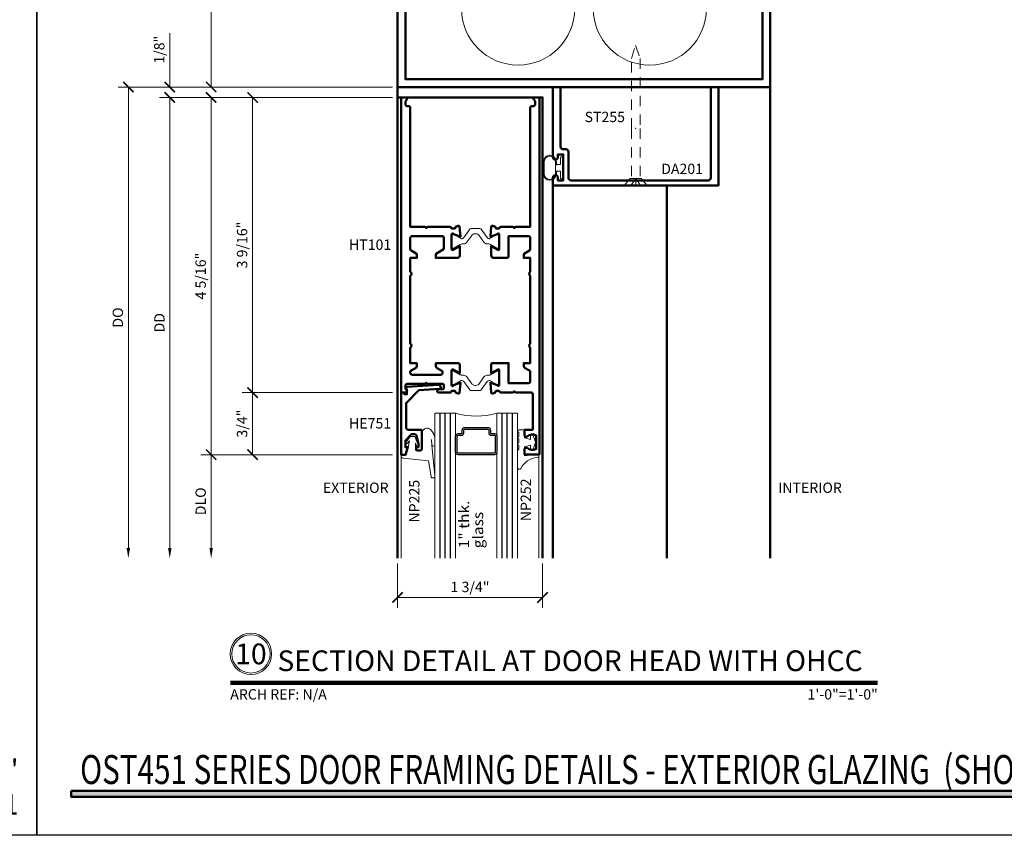
# Model space of a CAD drawing. Units: inches. Extents: x 0 to 1916, y -23 to 277.
# Drawn here: x 830 to 842, y -23 to -13 of the extents above; entities that cross this region are included whole.
import ezdxf
from ezdxf.enums import TextEntityAlignment as Align

# ---------------------------------------------------------------- set-up
doc = ezdxf.new("R2010")
doc.units = ezdxf.units.IN
doc.header["$LTSCALE"] = 0.5
doc.header["$MEASUREMENT"] = 0
doc.linetypes.add('HIDDEN', pattern=[0.375, 0.25, -0.125])
doc.linetypes.add('HIDDEN2', pattern=[0.1875, 0.125, -0.0625])
doc.layers.get('Defpoints').update_dxf_attribs({"color": 251})
doc.layers.add('Gasket', color=80, linetype='Continuous')
for name, color, linetype, lineweight in [('Z-ANNO-DIMS', 211, 'Continuous', 9), ('Z-ANNO-SYMB', 111, 'Continuous', 9), ('Z-ANNO-TABL', 231, 'Continuous', 9), ('Z-ANNO-TEXT', 231, 'Continuous', 35), ('Z-ANNO-TITL', 6, 'Continuous', 50), ('Z-DETL-EXTR', 90, 'Continuous', 50), ('Z-DETL-GLAZ', 33, 'Continuous', 30), ('Z-DETL-HRDW', 92, 'Continuous', 9)]:
    doc.layers.add(name, color=color, linetype=linetype, lineweight=lineweight)
doc.styles.get("Standard").update_dxf_attribs({"font": 'arial.ttf'})
doc.dimstyles.new('CRL$0', dxfattribs={"dimtxt": 0.125, "dimasz": 0.125, "dimexe": 0.125, "dimexo": 0.0625, "dimgap": 0.0625, "dimtad": 1, "dimdec": 4, "dimzin": 3, "dimdsep": 46, "dimlunit": 5, "dimtxsty": 'Standard', "dimblk": 'ARCHTICK', "dimcen": 0, "dimclrd": 256, "dimclre": 256, "dimclrt": 256, "dimadec": 8, "dimazin": 0, "dimtfac": 1, "dimtdec": 4, "dimtofl": 0, "dimtmove": 0, "dimatfit": 3, "dimfxl": 0.125, "dimtfill": 1, "dimfrac": 2, "dimtolj": 1, "dimtzin": 0, "dimlwd": -1, "dimlwe": -1, "dimarcsym": 0})
pattern_1 = [(0, (0.944412, -1.00239), (0.015625, 0.03125), [0, -0.03125])]

# ---------------------------------------------------------------- blocks, each defined once
blk = doc.blocks.new('*U11')
at = {"transparency": 33554687, "insert": (31.719, 0.25), "char_height": 0.25, "attachment_point": 9, "bg_fill": 2}
blk.add_mtext('\\A1;1\'-0"=1\'-0"\\P1 : 1', dxfattribs=at)
at = {"transparency": 33554687}
blk.add_attdef('PAGE_NUMBER_001', text='', height=0.5, dxfattribs=at).set_placement((0.25, 22.565), align=Align.MIDDLE_LEFT)
blk.add_lwpolyline([(0, 23.065), (31.94, 23.065), (31.94, 0), (0, 0)], close=True, dxfattribs=at)
blk = doc.blocks.new('*U144')
at = {"transparency": 33554687, "const_width": 0.05}
blk.add_lwpolyline([(0, 0), (7.818, 0)], dxfattribs=at)
at = {"ltscale": 0.25, "transparency": 33554687}
for radius in [0.25, 0.231]:
    blk.add_circle((0.25, 0.35), radius, dxfattribs=at)
at = {"ltscale": 0.25, "transparency": 33554687, "flags": 8}
for tag, p in [('VIEWNAME2', (0.57, 0.439)), ('VIEWNAME1', (0.57, 0.064))]:
    blk.add_attdef(tag, text='', height=0.25, dxfattribs=at).set_placement(p, align=Align.BOTTOM_LEFT)
at = {"transparency": 33554687, "flags": 8}
blk.add_attdef('#', text='', height=0.25, dxfattribs=at).set_placement((0.25, 0.35), align=Align.MIDDLE_CENTER)
at = {"ltscale": 0.25, "transparency": 33554687, "flags": 8}
blk.add_attdef('ARCH_REF:', text='', height=0.125, dxfattribs=at).set_placement((0, -0.076), align=Align.TOP_LEFT)
blk.add_attdef('SCALE', text='', height=0.125, dxfattribs=at).set_placement((7.818, -0.076), align=Align.TOP_RIGHT)
blk = doc.blocks.new('SB280')
blk.add_lwpolyline([(-0.11, 0.547), (-0.11, 0.547, -0.414214), (-0.141, 0.578), (-0.141, 0.641, 0.414214), (-0.172, 0.672), (-0.61, 0.672, 0.414214), (-0.641, 0.641), (-0.641, 0.515, 0.414214), (-0.61, 0.484), (-0.341, 0.484), (-0.356, 0.469), (-0.341, 0.454), (-0.356, 0.439), (-0.341, 0.424), (-0.341, 0.422, 0.414214), (-0.279, 0.36), (-0.226, 0.36, 1.004005), (-0.101, 0.359), (-0.101, 0.391, -0.414214), (-0.07, 0.422), (-0.007, 0.422, -0.414214), (0.024, 0.391), (0.024, 0.359, 1), (0.149, 0.359), (0.149, 0.391, -0.414214), (0.18, 0.422), (0.243, 0.422, -0.414214), (0.274, 0.391), (0.274, 0.359, 1), (0.399, 0.359), (0.399, 0.391, -0.414214), (0.43, 0.422), (0.493, 0.422, -0.414214), (0.524, 0.391), (0.524, 0.297, 0.414214), (0.649, 0.422), (0.649, 0.838, 0.414214), (0.618, 0.869), (0.555, 0.869, 0.414214), (0.524, 0.838), (0.524, 0.703, -0.414214), (0.493, 0.672), (0.296, 0.672, 0.414214), (0.234, 0.61), (0.234, 0.578, -0.414214), (0.203, 0.547), (0.14, 0.547, -0.414214), (0.109, 0.578), (0.109, 0.609, 1), (-0.016, 0.609), (-0.016, 0.578, -0.414214), (-0.047, 0.547)], format="xyb", close=True)
blk = doc.blocks.new('I425 TL')
at = {"transparency": 33554687}
for points in [[(0.857, 0.885), (0.886, 0.975)], [(0.886, 0.975), (1, 0.975)], [(1, 0.975), (1, 0.04)], [(0.728, 0.885), (0.757, 0.885)], [(0.728, 0.885), (0.728, 0.847)], [(0.857, 0.885), (0.886, 0.885)], [(0.886, 0.885), (0.886, 0.802)], [(0.812, 0.728), (0.886, 0.802)], [(-0.6, 0.253), (-0.375, 0.253)], [(-0.375, 0.253), (-0.355, 0.233), (-0.375, 0.213), (-0.355, 0.193), (-0.375, 0.173)], [(-1, 0.19), (-1, 0.04)], [(-0.885, 0.19), (-1, 0.19)], [(-0.885, 0.175), (-0.94, 0.1)], [(-0.885, 0.19), (-0.885, 0.175)], [(-1, 0.04), (-0.875, 0.04)], [(-0.875, 0.04), (-0.875, 0)], [(-0.875, 0), (-0.835, 0)], [(-0.835, 0.04), (-0.215, 0.04)], [(-0.835, 0.04), (-0.835, 0)], [(-0.215, 0.04), (-0.215, 0)], [(-0.215, 0), (-0.175, 0)], [(-0.175, 0.04), (0.175, 0.04)], [(-0.175, 0.04), (-0.175, 0)], [(-0.01, 0.1), (0, 0.09), (0.01, 0.1)], [(0.175, 0.04), (0.175, 0)], [(0.175, 0), (0.215, 0)], [(0.215, 0.04), (0.835, 0.04)], [(0.215, 0.04), (0.215, 0)], [(0.835, 0.04), (0.835, 0)], [(0.875, 0), (0.835, 0)], [(0.875, 0.04), (1, 0.04)], [(0.875, 0.04), (0.875, 0)]]:
    blk.add_lwpolyline(points, dxfattribs=at)
for points in [[(0.757, 0.885), (0.757, 0.894, 0.414214), (0.726, 0.925), (0.719, 0.925, 0.414214), (0.688, 0.894), (0.688, 0.675)], [(0.812, 0.728), (0.778, 0.728, -0.354119), (0.748, 0.753), (0.728, 0.847)], [(0.01, 0.1), (0.85, 0.1, 0.414214), (0.94, 0.19), (0.94, 0.693, 0.668179), (0.887, 0.715), (0.856, 0.684, -0.198912), (0.834, 0.675), (0.688, 0.675)], [(-0.6, 0.253), (-0.6, 0.234, 0.414214), (-0.569, 0.203), (-0.466, 0.203, -0.414214), (-0.435, 0.172), (-0.435, 0.131, -0.414214), (-0.466, 0.1), (-0.94, 0.1)], [(-0.375, 0.173), (-0.375, 0.131, 0.414214), (-0.344, 0.1), (-0.01, 0.1)]]:
    blk.add_lwpolyline(points, format="xyb", dxfattribs=at)
blk = doc.blocks.new('IM425 TL')
at = {"transparency": 33554687}
for points in [[(0, 0.785), (0, 0)], [(0.114, 0.785), (0, 0.785)], [(0.143, 0.695), (0.114, 0.785)], [(0.114, 0.695), (0.143, 0.695)], [(0.114, 0.695), (0.114, 0.613)], [(0.188, 0.539), (0.114, 0.613)], [(0.243, 0.695), (0.272, 0.695)], [(0.272, 0.695), (0.272, 0.657)], [(0.015, 0), (0, 0)], [(0.015, 0), (0.115, 0.05)], [(0.115, -0.035), (0.115, 0.05)], [(0.215, -0.035), (0.115, -0.035)], [(0.215, -0.035), (0.433, -0.089)]]:
    blk.add_lwpolyline(points, dxfattribs=at)
for points in [[(0.406, -0.02), (0.283, 0.01, -0.345196), (0.215, 0.097), (0.215, 0.099, 0.414214), (0.184, 0.13), (0.15, 0.13, -0.414214), (0.06, 0.22), (0.06, 0.534, -0.668179), (0.094, 0.548), (0.148, 0.494, 0.198912), (0.17, 0.485), (0.312, 0.485), (0.312, 0.715, 0.414214), (0.292, 0.735), (0.263, 0.735, 0.414214), (0.243, 0.715), (0.243, 0.695)], [(0.188, 0.539), (0.231, 0.539, 0.354119), (0.25, 0.555), (0.272, 0.657)]]:
    blk.add_lwpolyline(points, format="xyb", dxfattribs=at)
blk.add_arc((0.444, -0.045), 0.045, 256.1778, 146.7066, dxfattribs=at)
blk = doc.blocks.new('6th1')
at = {"transparency": 33554687}
blk.add_point((0, 0), dxfattribs=at)
at = {"layer": 'Z-DETL-HRDW', "linetype": 'HIDDEN', "transparency": 33554687}
blk.add_lwpolyline([(-0.052, 0), (-0.052, -0.844), (-0.003, -0.995), (-0.003, -0.995, 0.704506), (0.003, -0.995), (0.052, -0.844), (0.052, 0)], format="xyb", dxfattribs=at)
blk = doc.blocks.new('DA201')
blk.add_lwpolyline([(0.407, 0.812, 0.414214), (0.438, 0.844), (0.438, 0.876, -0.414214), (0.469, 0.907), (1.188, 0.907), (1.188, 1), (0.344, 1, 1), (0.344, 0.938), (0.375, 0.938), (0.375, 0.875), (0.062, 0.875), (0.062, 0.938), (0.094, 0.938, 1), (0.094, 1), (0, 1), (0, -1), (1.188, -1), (1.188, -0.907), (0.093, -0.907, -0.414214), (0.062, -0.876), (0.062, 0.781, -0.414214), (0.093, 0.812)], format="xyb", close=True)
blk = doc.blocks.new('6fhside')
at = {"transparency": 33554687}
for q in [(-0.058, 0.083), (0.058, 0.083), (0, 0.083)]:
    blk.add_line((0, 0), q, dxfattribs=at)
blk.add_lwpolyline([(0.067, 0), (0.139, 0.083), (-0.14, 0.083), (-0.067, 0), (0.067, 0)], close=True, dxfattribs=at)
blk.add_point((0, 0), dxfattribs=at)
blk = doc.blocks.new('HE751')
at = {"layer": 'Z-DETL-EXTR', "linetype": 'Continuous', "transparency": 33554687}
blk.add_lwpolyline([(0.23, -0.514), (0.23, -0.511, 0.394722), (0.216, -0.496), (-0.035, -0.479), (-0.19, -0.324), (-0.19, -0.031, -0.414207), (-0.159, 0), (0, 0), (0, 0.23, 0.413911), (-0.02, 0.25), (-0.049, 0.25, 0.414181), (-0.069, 0.23), (-0.069, 0.21), (-0.04, 0.21), (-0.04, 0.172), (-0.062, 0.07, -0.354917), (-0.081, 0.054), (-0.124, 0.054), (-0.198, 0.128), (-0.198, 0.21), (-0.169, 0.21), (-0.198, 0.3), (-0.25, 0.3), (-0.25, -0.45), (-0.218, -0.45), (-0.206, -0.43), (-0.18, -0.43), (-0.18, -0.49, 0.967548), (-0.181, -0.52), (0.197, -0.545, 0.433805)], format="xyb", close=True, dxfattribs=at)
blk = doc.blocks.new('WH349')
at = {"layer": 'Z-DETL-HRDW', "linetype": 'Continuous', "lineweight": 5, "transparency": 33554687}
for p, q in [((-0.03, 0.09), (-0.04, 0.08)), ((0.04, 0.08), (0.03, 0.09))]:
    blk.add_line(p, q, dxfattribs=at)
blk.add_lwpolyline([(-0.072, 0.08), (-0.04, 0.08), (-0.04, 0.028), (-0.125, 0.028, 0.417131), (-0.135, 0.018), (-0.135, 0.01, 0.412171), (-0.125, 0), (0.125, 0, 0.41242), (0.135, 0.01), (0.135, 0.018, 0.416624), (0.125, 0.028), (0.04, 0.028), (0.04, 0.08), (0.071, 0.08, 0.999923), (0.071, 0.237), (-0.072, 0.237, 0.995358), (-0.072, 0.08)], format="xyb", dxfattribs=at)
blk.add_lwpolyline([(-0.072, 0.09, -1.000003), (-0.072, 0.227), (0.071, 0.227, -1.000003), (0.071, 0.09)], format="xyb", close=True, dxfattribs=at)
at = {"layer": 'Z-DETL-HRDW', "linetype": 'Continuous', "lineweight": 0, "transparency": 33554687}
blk.add_point((-0.15, 0.159), dxfattribs=at).dxf.unprotected_set("ltscale", 0)
blk = doc.blocks.new('NP225-a')
at = {"layer": 'Z-DETL-HRDW', "transparency": 33554687}
blk.add_lwpolyline([(0.044, 0.018, 0.126831), (0.095, 0.114), (0.095, 0.205, 0.655923), (0.058, 0.206), (0.054, 0.135), (0.055, 0.204), (0.095, 0.573, 0.981719), (0.047, 0.582), (0.015, 0.394), (-0.291, 0.362, 0.388508), (-0.314, 0.337), (-0.314, 0.32), (-0.253, 0.326), (-0.228, 0.23), (-0.214, 0.154), (-0.242, 0.185, 0.957292), (-0.257, 0.172), (-0.203, 0.1), (-0.148, 0.1), (-0.105, 0.213, 1), (-0.124, 0.22), (-0.139, 0.181), (-0.139, 0.26, -0.414214), (-0.129, 0.27), (-0.062, 0.27), (-0.062, 0.062, 0.668178)], format="xyb", close=True, dxfattribs=at)
blk = doc.blocks.new('NP252')
at = {"transparency": 33554687}
blk.add_lwpolyline([(-0.001, 0.467, 0.786209), (-0.039, 0.458), (-0.039, 0.251, 0.396012), (-0.024, 0.235), (-0.024, 0.188, 0.939336), (-0.024, 0.156), (-0.024, 0.11, 0.939336), (-0.024, 0.078), (-0.024, 0.038), (-0.034, 0.027, 0.672572), (-0.023, 0), (0.023, 0, 0.414214), (0.043, 0.02), (0.043, 0.095), (0.118, 0.115), (0.118, 0.055), (0.143, 0.055), (0.178, 0.15), (0.143, 0.245), (0.118, 0.245), (0.118, 0.185), (0.043, 0.205), (0.043, 0.312), (0.138, 0.3), (0.218, 0.3), (0.218, 0.308, 0.384725), (0.196, 0.333, -0.253368)], format="xyb", close=True, dxfattribs=at)
blk = doc.blocks.new('*U1192')
at = {"layer": 'Z-DETL-HRDW', "transparency": 33554687}
h = blk.add_hatch(dxfattribs=at)
h.set_pattern_fill('DOTS', color=256, scale=0.5, style=0)
h.set_pattern_definition(pattern_1)
h.paths.add_polyline_path([(0.293, 0), (0.293, 0.04), (0.168, 0.04), (0.168, 0.19, -0.15816), (0.001, 0)])
h = blk.add_hatch(dxfattribs=at)
h.set_pattern_fill('DOTS', color=256, scale=0.5, style=0)
h.set_pattern_definition(pattern_1)
h.paths.add_polyline_path([(2.043, 0), (2.043, 0.04), (2.168, 0.04), (2.168, 0.19, 0.15816), (2.335, 0)])
at = {"layer": 'Z-DETL-EXTR', "transparency": 33554687}
for p, q in [((0, -7.688), (0, 2.975)), ((4.5, -7.688), (4.5, 2.975)), ((1.875, -3.188), (1.875, -7.688)), ((3.25, -3.188), (3.25, -7.688))]:
    blk.add_line(p, q, dxfattribs=at)
for points in [[(0, 0), (4.5, 0), (4.5, -2), (0, -2)], [(0.094, -0.094), (4.406, -0.094), (4.406, -1.906), (0.094, -1.906)]]:
    blk.add_lwpolyline(points, close=True, dxfattribs=at)
blk.add_lwpolyline([(0, -7.688), (0, -2.125), (1.75, -2.125), (1.75, -7.688)], dxfattribs=at)
for points in [[(0.042, -5.688), (0.1, -5.688, 0.610076), (0.113, -5.664), (0.096, -5.642), (0.096, -5.604, -0.414214), (0.116, -5.584), (0.332, -5.584), (0.347, -5.569), (0.362, -5.584), (0.545, -5.584, -0.414214), (0.56, -5.599), (0.56, -5.633, -0.414214), (0.545, -5.648), (0.497, -5.648, 1), (0.497, -5.688), (0.633, -5.688, 0.414214), (0.653, -5.668), (0.688, -5.668, -0.414214), (0.7, -5.68), (0.7, -5.688), (0.733, -5.7, 0.493145), (0.749, -5.69), (0.759, -5.574, 1.245367), (0.744, -5.576), (0.677, -5.6, -0.863931), (0.653, -5.597), (0.653, -5.42, -0.57735), (0.671, -5.41), (0.744, -5.451, 1.303652), (0.751, -5.453), (0.751, -5.353, 0.414214), (0.731, -5.333), (0.462, -5.333), (0.462, -5.371, 0.267949), (0.472, -5.389), (0.534, -5.424, -0.267949), (0.541, -5.438), (0.541, -5.456, -0.414214), (0.526, -5.472), (0.174, -5.472, -0.414214), (0.154, -5.452), (0.154, -5.44, -0.267949), (0.164, -5.422), (0.223, -5.389, 0.267949), (0.233, -5.371), (0.233, -5.333), (0.154, -5.333), (0.154, -5.147, 0.242338), (0.167, -5.121, 0.242338), (0.154, -5.096), (0.154, -4.28, 0.242338), (0.167, -4.254, 0.242338), (0.154, -4.229), (0.154, -4.063), (0.233, -4.063), (0.233, -4.024, 0.267949), (0.223, -4.007), (0.164, -3.973, -0.267949), (0.154, -3.956), (0.154, -3.82, -0.414214), (0.174, -3.8), (0.54, -3.8, -0.414214), (0.56, -3.82), (0.56, -3.945, -0.267949), (0.55, -3.962), (0.472, -4.007, 0.267949), (0.462, -4.024), (0.462, -4.063), (0.72, -4.063, 0.414214), (0.751, -4.032), (0.751, -3.922, 1.303652), (0.744, -3.924), (0.671, -3.966, -0.57735), (0.653, -3.956), (0.653, -3.779, -0.863931), (0.677, -3.775), (0.744, -3.8, 1.245916), (0.759, -3.802), (0.749, -3.686, 0.493145), (0.733, -3.676), (0.7, -3.688), (0.7, -3.696, -0.414214), (0.688, -3.708), (0.653, -3.708, 0.414214), (0.633, -3.688), (0.362, -3.688), (0.347, -3.703), (0.332, -3.688), (0.154, -3.688), (0.154, -2.249, 0.414214), (0.134, -2.229), (0.116, -2.229, -0.414214), (0.096, -2.209), (0.096, -2.171), (0.113, -2.149, 0.610076), (0.1, -2.125), (0.042, -2.125)], [(1.714, -6.437), (1.534, -6.437), (1.534, -6.37, -0.414241), (1.552, -6.352), (1.553, -6.352, -0.185928), (1.565, -6.357, 0.322408), (1.674, -6.369), (1.674, -6.205, 0.322406), (1.565, -6.218, -0.185943), (1.553, -6.222), (1.552, -6.222, -0.414241), (1.534, -6.204), (1.534, -6.137), (1.632, -6.137), (1.632, -5.707, 0.414181), (1.612, -5.687), (1.424, -5.687), (1.409, -5.672), (1.394, -5.687), (1.248, -5.687, -0.414046), (1.228, -5.667), (1.193, -5.667, 0.414541), (1.181, -5.679), (1.181, -5.687), (1.149, -5.699, -0.490688), (1.132, -5.689), (1.122, -5.573, -1.243167), (1.138, -5.576), (1.205, -5.6, 0.86385), (1.228, -5.596), (1.228, -5.419, 0.577713), (1.21, -5.409), (1.138, -5.451, -1.300514), (1.13, -5.453), (1.13, -5.352, -0.414316), (1.15, -5.332), (1.34, -5.332), (1.34, -5.575), (1.582, -5.575, 0.414181), (1.602, -5.555), (1.602, -5.439, 0.267855), (1.592, -5.422), (1.534, -5.388, -0.268103), (1.524, -5.371), (1.524, -5.332), (1.602, -5.332), (1.602, -5.146, -0.515107), (1.602, -5.096), (1.602, -4.279, -0.515107), (1.602, -4.229), (1.602, -4.062), (1.524, -4.062), (1.524, -4.024, -0.268301), (1.534, -4.007), (1.592, -3.973, 0.267775), (1.602, -3.956), (1.602, -3.819, 0.414181), (1.582, -3.799), (1.34, -3.799), (1.34, -4.042, -0.414046), (1.32, -4.062), (1.161, -4.062, -0.414294), (1.13, -4.031), (1.13, -3.922, -1.299701), (1.138, -3.924), (1.21, -3.966, 0.577215), (1.228, -3.955), (1.228, -3.778, 0.863915), (1.205, -3.775), (1.138, -3.799, -1.243838), (1.122, -3.801), (1.132, -3.686, -0.491574), (1.149, -3.676), (1.181, -3.687), (1.181, -3.695, 0.414541), (1.193, -3.707), (1.228, -3.707, -0.414197), (1.248, -3.687), (1.394, -3.687), (1.409, -3.702), (1.424, -3.687), (1.602, -3.687), (1.602, -2.249, -0.414214), (1.622, -2.229), (1.64, -2.229, 0.414214), (1.66, -2.209), (1.66, -2.171), (1.644, -2.149, -0.610076), (1.656, -2.125), (1.714, -2.125)]]:
    blk.add_lwpolyline(points, format="xyb", close=True, dxfattribs=at)
at = {"layer": 'Z-DETL-GLAZ', "lineweight": 13, "transparency": 33554687}
for p, q in [((0.45, -7.688), (0.45, -5.938)), ((0.7, -5.938), (0.45, -5.938)), ((0.7, -7.688), (0.7, -5.938)), ((1.2, -7.688), (1.2, -5.938)), ((1.45, -5.938), (1.2, -5.938)), ((1.45, -7.688), (1.45, -5.938))]:
    blk.add_line(p, q, dxfattribs=at)
at = {"layer": 'Z-DETL-GLAZ', "transparency": 33554687}
for p, q in [((0.513, -7.688), (0.513, -5.938)), ((0.575, -7.688), (0.575, -5.938)), ((0.638, -7.688), (0.638, -5.938)), ((1.263, -7.688), (1.263, -5.938)), ((1.325, -7.688), (1.325, -5.938)), ((1.388, -7.688), (1.388, -5.938))]:
    blk.add_line(p, q, dxfattribs=at)
for points in [[(0.732, -6.438, -0.414214), (0.7, -6.407), (0.7, -6.215, -0.414214), (0.732, -6.184), (0.769, -6.184, 0.414214), (0.78, -6.172), (0.78, -6.14, -0.414214), (0.811, -6.109), (1.089, -6.109, -0.414214), (1.121, -6.14), (1.121, -6.172, 0.414214), (1.132, -6.184), (1.169, -6.184, -0.414214), (1.2, -6.215), (1.2, -6.407, -0.414214), (1.169, -6.438)], [(0.732, -6.418, -0.414214), (0.72, -6.407), (0.72, -6.215, -0.414214), (0.732, -6.204), (0.769, -6.204, 0.414214), (0.8, -6.172), (0.8, -6.14, -0.414214), (0.811, -6.129), (1.089, -6.129, -0.414214), (1.101, -6.14), (1.101, -6.172, 0.414214), (1.132, -6.204), (1.169, -6.204, -0.414214), (1.18, -6.215), (1.18, -6.407, -0.414214), (1.169, -6.418)]]:
    blk.add_lwpolyline(points, format="xyb", close=True, dxfattribs=at)
at = {"layer": 'Z-DETL-GLAZ', "lineweight": 13, "transparency": 33554687}
blk.add_arc((0.95, -5.007), 0.964, 254.9748, 285.0252, dxfattribs=at)
at = {"layer": 'Z-DETL-HRDW', "transparency": 33554687}
for p, q in [((1.168, 0.1), (1.111, 0.182)), ((1.168, 0.1), (1.225, 0.182)), ((1.168, 0.1), (1.168, 0.182)), ((0.043, -7.688), (0.043, -6.456)), ((1.707, -7.688), (1.707, -6.446))]:
    blk.add_line(p, q, dxfattribs=at)
at = {"layer": 'Z-DETL-HRDW', "linetype": 'HIDDEN2', "ltscale": 2, "transparency": 33554687}
for p, q in [((2.823, -2.499), (2.823, -3.105)), ((2.927, -2.499), (2.927, -3.105))]:
    blk.add_line(p, q, dxfattribs=at)
at = {"layer": 'Z-DETL-HRDW', "transparency": 33554687}
for points in [[(1.033, 0.1), (1.033, 0.117, -0.414214), (1.098, 0.182), (1.238, 0.182, -0.414214), (1.303, 0.117), (1.303, 0.1)], [(0.941, -3.708), (0.887, -3.708, 0.244698), (0.871, -3.716), (0.8, -3.816, -0.244698), (0.775, -3.83), (0.771, -3.83, -0.131652), (0.765, -3.828), (0.681, -3.78, 0.131652), (0.677, -3.779), (0.669, -3.779, 0.414214), (0.653, -3.794), (0.653, -3.814), (0.653, -3.909), (0.653, -3.928, 0.414214), (0.669, -3.944), (0.677, -3.944, 0.131652), (0.681, -3.943), (0.757, -3.899, -0.131652), (0.781, -3.893), (0.799, -3.893, 0.244698), (0.838, -3.873), (0.895, -3.791, -0.244698), (0.934, -3.771), (0.941, -3.771), (0.947, -3.771, -0.244698), (0.986, -3.791), (1.043, -3.873, 0.244698), (1.082, -3.893), (1.101, -3.893, -0.131652), (1.124, -3.899), (1.2, -3.943, 0.131652), (1.204, -3.944), (1.212, -3.944, 0.414214), (1.228, -3.928), (1.228, -3.909), (1.228, -3.814), (1.228, -3.794, 0.414214), (1.212, -3.779), (1.204, -3.779, 0.131652), (1.2, -3.78), (1.116, -3.828, -0.131652), (1.11, -3.83), (1.107, -3.83, -0.244698), (1.081, -3.816), (1.011, -3.716, 0.244698), (0.995, -3.708)], [(0.941, -5.664), (0.887, -5.664, -0.244698), (0.871, -5.655), (0.8, -5.555, 0.244698), (0.775, -5.542), (0.771, -5.542, 0.131652), (0.765, -5.543), (0.681, -5.592, -0.131652), (0.677, -5.593), (0.669, -5.593, -0.414214), (0.653, -5.577), (0.653, -5.558), (0.653, -5.463), (0.653, -5.443, -0.414214), (0.669, -5.428), (0.677, -5.428, -0.131652), (0.681, -5.429), (0.757, -5.473, 0.131652), (0.781, -5.479), (0.799, -5.479, -0.244698), (0.838, -5.499), (0.895, -5.581, 0.244698), (0.934, -5.601), (0.941, -5.601), (0.947, -5.601, 0.244698), (0.986, -5.581), (1.043, -5.499, -0.244698), (1.082, -5.479), (1.101, -5.479, 0.131652), (1.124, -5.473), (1.2, -5.429, -0.131652), (1.204, -5.428), (1.212, -5.428, -0.414214), (1.228, -5.443), (1.228, -5.463), (1.228, -5.558), (1.228, -5.577, -0.414214), (1.212, -5.593), (1.204, -5.593, -0.131652), (1.2, -5.592), (1.116, -5.543, 0.131652), (1.11, -5.542), (1.107, -5.542, 0.244698), (1.081, -5.555), (1.011, -5.655, -0.244698), (0.995, -5.664)]]:
    blk.add_lwpolyline(points, format="xyb", close=True, dxfattribs=at)
at = {"layer": 'Z-DETL-HRDW', "linetype": 'HIDDEN2', "transparency": 33554687}
blk.add_lwpolyline([(1.229, 0.1), (1.229, -0.218), (1.171, -0.397, -0.704446), (1.165, -0.396), (1.165, -0.396), (1.107, -0.218), (1.107, 0.1)], format="xyb", dxfattribs=at)
blk.add_lwpolyline([(1.229, 0.1), (1.229, -0.218), (1.171, -0.397, -0.704446), (1.165, -0.396), (1.165, -0.396), (1.107, -0.218), (1.107, 0.1)], format="xyb", dxfattribs=at)
at = {"layer": 'Z-DETL-HRDW', "transparency": 33554687}
for centre in [(1.455, -1.052), (3.045, -1.052)]:
    blk.add_circle(centre, 0.683, dxfattribs=at)
for centre, start, end in [((-0.209, 0.353), 300.6394, 336.5893), ((2.545, 0.353), 203.4107, 239.3606)]:
    blk.add_arc(centre, 0.41, start, end, dxfattribs=at)
at = {"layer": 'Gasket', "transparency": 33554687, "xscale": -1, "rotation": 90}
blk.add_blockref('WH349', (1.997, -2.975), dxfattribs=at)
at = {"layer": 'Z-DETL-EXTR', "transparency": 33554687}
for name, p in [('I425 TL', (1.168, 0)), ('IM425 TL', (0.168, 0.19))]:
    blk.add_blockref(name, p, dxfattribs=at)
at = {"layer": 'Z-DETL-EXTR', "transparency": 33554687, "rotation": 89.99999999999997}
blk.add_blockref('DA201', (2.875, -3.188), dxfattribs=at)
at = {"layer": 'Z-DETL-EXTR', "transparency": 33554687, "xscale": -1, "rotation": 180}
blk.add_blockref('HE751', (0.292, -6.138), dxfattribs=at)
at = {"layer": 'Z-DETL-HRDW', "transparency": 33554687}
blk.add_blockref('SB280', (1.171, -0.197), dxfattribs=at)
at = {"layer": 'Z-DETL-HRDW', "transparency": 33554687, "xscale": -1, "rotation": 180}
for name, p in [('6th1', (2.875, -2.499)), ('NP225-a', (0.357, -6.118)), ('NP252', (1.489, -6.138))]:
    blk.add_blockref(name, p, dxfattribs=at)
at = {"layer": 'Z-DETL-HRDW', "transparency": 33554687, "rotation": 180}
blk.add_blockref('6fhside', (2.875, -3.105), dxfattribs=at)
blk = doc.blocks.new('_ArchTick')
at = {"color": 0, "linetype": 'ByBlock', "const_width": 0.15}
blk.add_lwpolyline([(-0.5, -0.5), (0.5, 0.5)], dxfattribs=at)
blk = doc.blocks.new('*D215')
at = {"layer": 'Defpoints', "color": 0, "transparency": 16777216}
for p in [(834.795, -19.72), (836.545, -19.721), (834.795, -20.194)]:
    blk.add_point(p, dxfattribs=at)
at = {"layer": 'Z-ANNO-DIMS', "transparency": 16777216}
for p, q in [((834.795, -19.783), (834.795, -20.319)), ((836.545, -19.783), (836.545, -20.319)), ((836.545, -20.194), (834.795, -20.194))]:
    blk.add_line(p, q, dxfattribs=at)
at = {"layer": 'Z-ANNO-DIMS', "transparency": 16777216, "xscale": 0.125, "yscale": 0.125, "zscale": 0.125, "rotation": 180}
blk.add_blockref('_ArchTick', (834.795, -20.194), dxfattribs=at)
at = {"layer": 'Z-ANNO-DIMS', "transparency": 16777216, "xscale": 0.125, "yscale": 0.125, "zscale": 0.125}
blk.add_blockref('_ArchTick', (836.545, -20.194), dxfattribs=at)
at = {"layer": 'Z-ANNO-DIMS', "transparency": 16777216, "insert": (835.67, -20.067), "char_height": 0.125, "attachment_point": 5, "bg_fill": 3, "box_fill_scale": 1.25, "bg_fill_color": 256, "bg_fill_true_color": 13158600, "bg_fill_transparency": 0}
blk.add_mtext('\\A1;1 3/4"', dxfattribs=at)
blk = doc.blocks.new('*D503')
at = {"layer": 'Defpoints', "color": 0, "transparency": 16777216}
for p in [(832.545, -14.157), (834.795, -14.157), (834.795, -18.47)]:
    blk.add_point(p, dxfattribs=at)
at = {"layer": 'Z-ANNO-DIMS', "transparency": 16777216}
for p, q in [((834.733, -14.157), (832.42, -14.157)), ((832.545, -18.47), (832.545, -14.157)), ((834.733, -18.47), (832.42, -18.47))]:
    blk.add_line(p, q, dxfattribs=at)
at = {"layer": 'Z-ANNO-DIMS', "transparency": 16777216, "xscale": 0.125, "yscale": 0.125, "zscale": 0.125}
for p, rotation in [((832.545, -14.157), 90), ((832.545, -18.47), 270)]:
    blk.add_blockref('_ArchTick', p, dxfattribs=dict(at, rotation=rotation))
at = {"layer": 'Z-ANNO-DIMS', "transparency": 16777216, "insert": (832.418, -16.314), "char_height": 0.125, "attachment_point": 5, "rotation": 90, "bg_fill": 3, "box_fill_scale": 1.25, "bg_fill_color": 256, "bg_fill_true_color": 13158600, "bg_fill_transparency": 0}
blk.add_mtext('\\A1;4 5/16"', dxfattribs=at)
blk = doc.blocks.new('*D504')
at = {"layer": 'Defpoints', "color": 0, "transparency": 16777216}
for p in [(832.045, -14.032), (834.795, -14.032), (834.795, -14.157)]:
    blk.add_point(p, dxfattribs=at)
at = {"layer": 'Z-ANNO-DIMS', "transparency": 16777216}
for p, q in [((832.045, -14.032), (832.045, -13.38)), ((834.733, -14.032), (831.92, -14.032)), ((834.733, -14.157), (831.92, -14.157)), ((832.045, -14.157), (832.045, -14.282))]:
    blk.add_line(p, q, dxfattribs=at)
at = {"layer": 'Z-ANNO-DIMS', "transparency": 16777216, "xscale": 0.125, "yscale": 0.125, "zscale": 0.125}
for p, rotation in [((832.045, -14.032), 270), ((832.045, -14.157), 90)]:
    blk.add_blockref('_ArchTick', p, dxfattribs=dict(at, rotation=rotation))
at = {"layer": 'Z-ANNO-DIMS', "transparency": 16777216, "insert": (831.918, -13.581), "char_height": 0.125, "attachment_point": 5, "rotation": 90, "bg_fill": 3, "box_fill_scale": 1.25, "bg_fill_color": 256, "bg_fill_true_color": 13158600, "bg_fill_transparency": 0}
blk.add_mtext('\\A1;1/8"', dxfattribs=at)
blk = doc.blocks.new('*D505')
at = {"layer": 'Defpoints', "color": 0, "transparency": 16777216}
for p in [(834.795, -14.032), (831.545, -19.721), (834.795, -19.721)]:
    blk.add_point(p, dxfattribs=at)
at = {"layer": 'Z-ANNO-DIMS', "transparency": 16777216}
for p, q in [((834.733, -14.032), (831.42, -14.032)), ((831.545, -14.032), (831.545, -19.596))]:
    blk.add_line(p, q, dxfattribs=at)
blk.add_solid([(831.524, -19.596), (831.566, -19.596), (831.545, -19.721)], dxfattribs=at)
at = {"layer": 'Z-ANNO-DIMS', "transparency": 16777216, "xscale": 0.125, "yscale": 0.125, "zscale": 0.125, "rotation": 90}
blk.add_blockref('_ArchTick', (831.545, -14.032), dxfattribs=at)
at = {"layer": 'Z-ANNO-DIMS', "transparency": 16777216, "insert": (831.418, -16.814), "char_height": 0.125, "attachment_point": 5, "rotation": 90, "bg_fill": 3, "box_fill_scale": 1.25, "bg_fill_color": 256, "bg_fill_true_color": 13158600, "bg_fill_transparency": 0}
blk.add_mtext('\\A1;DO', dxfattribs=at)
blk = doc.blocks.new('*D506')
at = {"layer": 'Defpoints', "color": 0, "transparency": 16777216}
for p in [(834.795, -18.47), (832.545, -19.721), (834.795, -19.721)]:
    blk.add_point(p, dxfattribs=at)
at = {"layer": 'Z-ANNO-DIMS', "transparency": 16777216}
for p, q in [((834.733, -18.47), (832.42, -18.47)), ((832.545, -18.47), (832.545, -19.596))]:
    blk.add_line(p, q, dxfattribs=at)
blk.add_solid([(832.524, -19.596), (832.566, -19.596), (832.545, -19.721)], dxfattribs=at)
at = {"layer": 'Z-ANNO-DIMS', "transparency": 16777216, "xscale": 0.125, "yscale": 0.125, "zscale": 0.125, "rotation": 90}
blk.add_blockref('_ArchTick', (832.545, -18.47), dxfattribs=at)
at = {"layer": 'Z-ANNO-DIMS', "transparency": 16777216, "insert": (832.418, -19.033), "char_height": 0.125, "attachment_point": 5, "rotation": 90, "bg_fill": 3, "box_fill_scale": 1.25, "bg_fill_color": 256, "bg_fill_true_color": 13158600, "bg_fill_transparency": 0}
blk.add_mtext('\\A1;DLO', dxfattribs=at)
blk = doc.blocks.new('*D509')
at = {"layer": 'Defpoints', "color": 0, "transparency": 16777216}
for p in [(834.795, -14.157), (832.045, -19.721), (834.795, -19.721)]:
    blk.add_point(p, dxfattribs=at)
at = {"layer": 'Z-ANNO-DIMS', "transparency": 16777216}
for p, q in [((834.733, -14.157), (831.92, -14.157)), ((832.045, -14.157), (832.045, -19.596))]:
    blk.add_line(p, q, dxfattribs=at)
blk.add_solid([(832.024, -19.596), (832.066, -19.596), (832.045, -19.721)], dxfattribs=at)
at = {"layer": 'Z-ANNO-DIMS', "transparency": 16777216, "xscale": 0.125, "yscale": 0.125, "zscale": 0.125, "rotation": 90}
blk.add_blockref('_ArchTick', (832.045, -14.157), dxfattribs=at)
at = {"layer": 'Z-ANNO-DIMS', "transparency": 16777216, "insert": (831.92, -16.877), "char_height": 0.125, "attachment_point": 5, "rotation": 90, "bg_fill": 3, "box_fill_scale": 1.25, "bg_fill_color": 256, "bg_fill_true_color": 13158600, "bg_fill_transparency": 0}
blk.add_mtext('\\A1;DD', dxfattribs=at)
blk = doc.blocks.new('*D510')
at = {"layer": 'Defpoints', "color": 0, "transparency": 16777216}
for p in [(834.795, -14.157), (833.045, -17.72), (834.795, -17.72)]:
    blk.add_point(p, dxfattribs=at)
at = {"layer": 'Z-ANNO-DIMS', "transparency": 16777216}
for p, q in [((834.733, -14.157), (832.92, -14.157)), ((833.045, -14.157), (833.045, -17.72)), ((834.733, -17.72), (832.92, -17.72))]:
    blk.add_line(p, q, dxfattribs=at)
at = {"layer": 'Z-ANNO-DIMS', "transparency": 16777216, "xscale": 0.125, "yscale": 0.125, "zscale": 0.125}
for p, rotation in [((833.045, -14.157), 90), ((833.045, -17.72), 270)]:
    blk.add_blockref('_ArchTick', p, dxfattribs=dict(at, rotation=rotation))
at = {"layer": 'Z-ANNO-DIMS', "transparency": 16777216, "insert": (832.918, -15.939), "char_height": 0.125, "attachment_point": 5, "rotation": 90, "bg_fill": 3, "box_fill_scale": 1.25, "bg_fill_color": 256, "bg_fill_true_color": 13158600, "bg_fill_transparency": 0}
blk.add_mtext('\\A1;3 9/16"', dxfattribs=at)
blk = doc.blocks.new('*D511')
at = {"layer": 'Defpoints', "color": 0, "transparency": 16777216}
for p in [(834.795, -17.72), (833.045, -18.47), (834.795, -18.47)]:
    blk.add_point(p, dxfattribs=at)
at = {"layer": 'Z-ANNO-DIMS', "transparency": 16777216}
for p, q in [((834.733, -17.72), (832.92, -17.72)), ((833.045, -17.72), (833.045, -18.47)), ((834.733, -18.47), (832.92, -18.47))]:
    blk.add_line(p, q, dxfattribs=at)
at = {"layer": 'Z-ANNO-DIMS', "transparency": 16777216, "xscale": 0.125, "yscale": 0.125, "zscale": 0.125}
for p, rotation in [((833.045, -17.72), 90), ((833.045, -18.47), 270)]:
    blk.add_blockref('_ArchTick', p, dxfattribs=dict(at, rotation=rotation))
at = {"layer": 'Z-ANNO-DIMS', "transparency": 16777216, "insert": (832.918, -18.095), "char_height": 0.125, "attachment_point": 5, "rotation": 90, "bg_fill": 3, "box_fill_scale": 1.25, "bg_fill_color": 256, "bg_fill_true_color": 13158600, "bg_fill_transparency": 0}
blk.add_mtext('\\A1;3/4"', dxfattribs=at)
blk = doc.blocks.new('*D512')
at = {"layer": 'Defpoints', "color": 0, "transparency": 16777216}
for p in [(832.545, -12.032), (834.795, -12.032), (834.795, -14.032)]:
    blk.add_point(p, dxfattribs=at)
at = {"layer": 'Z-ANNO-DIMS', "transparency": 16777216}
for p, q in [((834.733, -12.032), (832.42, -12.032)), ((832.545, -14.032), (832.545, -12.032)), ((834.733, -14.032), (832.42, -14.032))]:
    blk.add_line(p, q, dxfattribs=at)
at = {"layer": 'Z-ANNO-DIMS', "transparency": 16777216, "xscale": 0.125, "yscale": 0.125, "zscale": 0.125}
for p, rotation in [((832.545, -12.032), 90), ((832.545, -14.032), 270)]:
    blk.add_blockref('_ArchTick', p, dxfattribs=dict(at, rotation=rotation))
at = {"layer": 'Z-ANNO-DIMS', "transparency": 16777216, "insert": (832.42, -13.032), "char_height": 0.125, "attachment_point": 5, "rotation": 90, "bg_fill": 3, "box_fill_scale": 1.25, "bg_fill_color": 256, "bg_fill_true_color": 13158600, "bg_fill_transparency": 0}
blk.add_mtext('\\A1;2"', dxfattribs=at)

msp = doc.modelspace()

# ---------------------------------------------------------------- block references
at = {"layer": 'Defpoints', "transparency": 33554687}
msp.add_blockref('*U11', (798.5, -23.065), dxfattribs=at)

# ---------------------------------------------------------------- next in the draw order: block references
msp.add_blockref('*U11', (830.44, -23.065), dxfattribs=at)

# ---------------------------------------------------------------- next in the draw order: hatches: boundary and pattern name
at = {"layer": 'Z-ANNO-TITL', "transparency": 33554687}
msp.add_hatch(color=256, dxfattribs=at).paths.add_polyline_path([(830.85378, -22.52666), (861.96622, -22.52666), (861.96622, -22.60026), (830.85378, -22.60026)])

# ---------------------------------------------------------------- next in the draw order: linework, layer by layer
msp.add_lwpolyline([(830.85378, -22.52666), (861.96622, -22.52666), (861.96622, -22.60026), (830.85378, -22.60026)], close=True, dxfattribs=at)

# ---------------------------------------------------------------- next in the draw order: block references
at = {"transparency": 33554687}
msp.add_blockref('*U1192', (834.79512, -12.03219), dxfattribs=at)
at = {"layer": 'Z-ANNO-SYMB', "transparency": 33554687}
msp.add_blockref('*U144', (832.77513, -21.2251), dxfattribs=at).add_auto_attribs({'SCALE': '1\'-0"=1\'-0"', 'VIEWNAME1': 'SECTION DETAIL AT DOOR HEAD WITH OHCC', '#': '10', 'ARCH_REF:': 'ARCH REF: N/A'})

# ---------------------------------------------------------------- next in the draw order: texts
at = {"layer": 'Z-ANNO-TABL', "transparency": 33554687}
for s, p in [('ST255', (837.29694, -14.40866)), ('DA201', (838.23054, -15.03567))]:
    msp.add_text(s, height=0.125, dxfattribs=at).set_placement(p, align=Align.MIDDLE)
for s, p in [('NP252', (836.35966, -19.01495)), ('NP225', (835.01347, -19.03172))]:
    msp.add_text(s, height=0.125, rotation=90, dxfattribs=at).set_placement(p, align=Align.MIDDLE)
at = {"layer": 'Z-ANNO-TABL', "transparency": 33554687, "insert": (835.82839, -19.60037), "char_height": 0.125, "attachment_point": 7, "rotation": 90, "line_spacing_factor": 0.81}
msp.add_mtext('{\\W1.1;1" thk. glass}', dxfattribs=at)
at = {"layer": 'Z-ANNO-TEXT', "transparency": 33554687}
for s, p in [('EXTERIOR', (834.29006, -18.88517)), ('INTERIOR', (839.77472, -18.88517))]:
    msp.add_text(s, height=0.125, dxfattribs=at).set_placement(p, align=Align.MIDDLE)
at = {"layer": 'Z-ANNO-TITL', "transparency": 33554687, "width": 0.75}
msp.add_text('OST451 SERIES DOOR FRAMING DETAILS - EXTERIOR GLAZING  (SHOWN WITH OPTIONAL NARROW STILE OFFSET HUNG SERIES 250-T DOOR SYSTEM) ', height=0.35, dxfattribs=at).set_placement((830.96242, -22.44573))

# ---------------------------------------------------------------- next in the draw order: dimensions: what is measured, and where the dimension line sits
at = {"layer": 'Z-ANNO-DIMS', "transparency": 33554687}
for base, p1, p2, angle, picture, middle in [((832.54512, -14.15719), (834.79512, -18.47012), (834.79512, -14.15719), 270, '*D503', (832.41799, -16.31366)), ((834.79512, -20.1944), (836.54512, -19.72098), (834.79512, -19.72048), 180, '*D215', (835.67012, -20.06723))]:
    dim = msp.add_linear_dim(base=base, p1=p1, p2=p2, angle=angle, dimstyle='CRL$0', override={"dimpost": '"'}, dxfattribs=at)
    dim.commit()
    dim.dimension.update_dxf_attribs({"geometry": picture, "text_midpoint": middle})

# ---------------------------------------------------------------- next in the draw order: dimensions: what is measured, and where the dimension line sits
dim = msp.add_linear_dim(base=(832.04519, -14.03219), p1=(834.79512, -14.15719), p2=(834.79512, -14.03219), angle=270, dimstyle='CRL$0', override={"dimpost": '"'}, dxfattribs=at)
dim.commit()
dim.dimension.update_dxf_attribs({"geometry": '*D504', "text_midpoint": (831.91806, -13.58092)})

# ---------------------------------------------------------------- next in the draw order: dimensions: what is measured, and where the dimension line sits
dim = msp.add_linear_dim(base=(831.54519, -19.72098), p1=(834.79512, -14.03219), p2=(834.79512, -19.72098), angle=270, text='DO', dimstyle='CRL$0', override={"dimscale": 0, "dimpost": '"', "dimblk1": 'ArchTick', "dimsah": 1, "dimse2": 1, "dimtix": 0, "dimtofl": 0, "dimtmove": 0, "dimatfit": 1}, dxfattribs=at)
dim.commit()
dim.dimension.update_dxf_attribs({"geometry": '*D505', "text_midpoint": (831.41802, -16.81409)})

# ---------------------------------------------------------------- next in the draw order: dimensions: what is measured, and where the dimension line sits
dim = msp.add_linear_dim(base=(832.54512, -19.72098), p1=(834.79512, -18.47012), p2=(834.79512, -19.72098), angle=270, text='DLO', dimstyle='CRL$0', override={"dimscale": 0, "dimpost": '"', "dimblk1": 'ArchTick', "dimsah": 1, "dimse2": 1, "dimtix": 0, "dimtofl": 0, "dimtmove": 0, "dimatfit": 1}, dxfattribs=at)
dim.commit()
dim.dimension.update_dxf_attribs({"geometry": '*D506', "text_midpoint": (832.41795, -19.03305)})

# ---------------------------------------------------------------- next in the draw order: dimensions: what is measured, and where the dimension line sits
dim = msp.add_linear_dim(base=(832.04519, -19.72098), p1=(834.79512, -14.15719), p2=(834.79512, -19.72098), angle=270, text='DD', dimstyle='CRL$0', override={"dimscale": 0, "dimpost": '"', "dimblk1": 'ArchTick', "dimsah": 1, "dimse2": 1, "dimtix": 0, "dimtofl": 0, "dimtmove": 0, "dimatfit": 1}, dxfattribs=at)
dim.commit()
dim.dimension.update_dxf_attribs({"geometry": '*D509', "text_midpoint": (831.92019, -16.87659)})

# ---------------------------------------------------------------- next in the draw order: dimensions: what is measured, and where the dimension line sits
dim = msp.add_linear_dim(base=(833.04512, -17.72012), p1=(834.79512, -14.15719), p2=(834.79512, -17.72012), angle=90, dimstyle='CRL$0', override={"dimpost": '"'}, dxfattribs=at)
dim.commit()
dim.dimension.update_dxf_attribs({"geometry": '*D510', "text_midpoint": (832.91795, -15.93866)})

# ---------------------------------------------------------------- next in the draw order: texts
at = {"layer": 'Z-ANNO-TABL', "transparency": 33554687}
msp.add_text('HT101', height=0.125, dxfattribs=at).set_placement((834.46354, -15.95069), align=Align.MIDDLE)

# ---------------------------------------------------------------- next in the draw order: dimensions: what is measured, and where the dimension line sits
at = {"layer": 'Z-ANNO-DIMS', "transparency": 33554687}
for base, p1, p2, picture, middle in [((832.54519, -12.03219), (834.79512, -14.03219), (834.79512, -12.03219), '*D512', (832.41993, -13.03219)), ((833.04512, -18.47012), (834.79512, -17.72012), (834.79512, -18.47012), '*D511', (832.91795, -18.09512))]:
    dim = msp.add_linear_dim(base=base, p1=p1, p2=p2, angle=90, dimstyle='CRL$0', override={"dimpost": '"'}, dxfattribs=at)
    dim.commit()
    dim.dimension.update_dxf_attribs({"geometry": picture, "text_midpoint": middle})

# ---------------------------------------------------------------- next in the draw order: texts
at = {"layer": 'Z-ANNO-TABL', "transparency": 33554687}
msp.add_text('HE751', height=0.125, dxfattribs=at).set_placement((834.46353, -18.10764), align=Align.MIDDLE)

doc.saveas('drawing.dxf')
